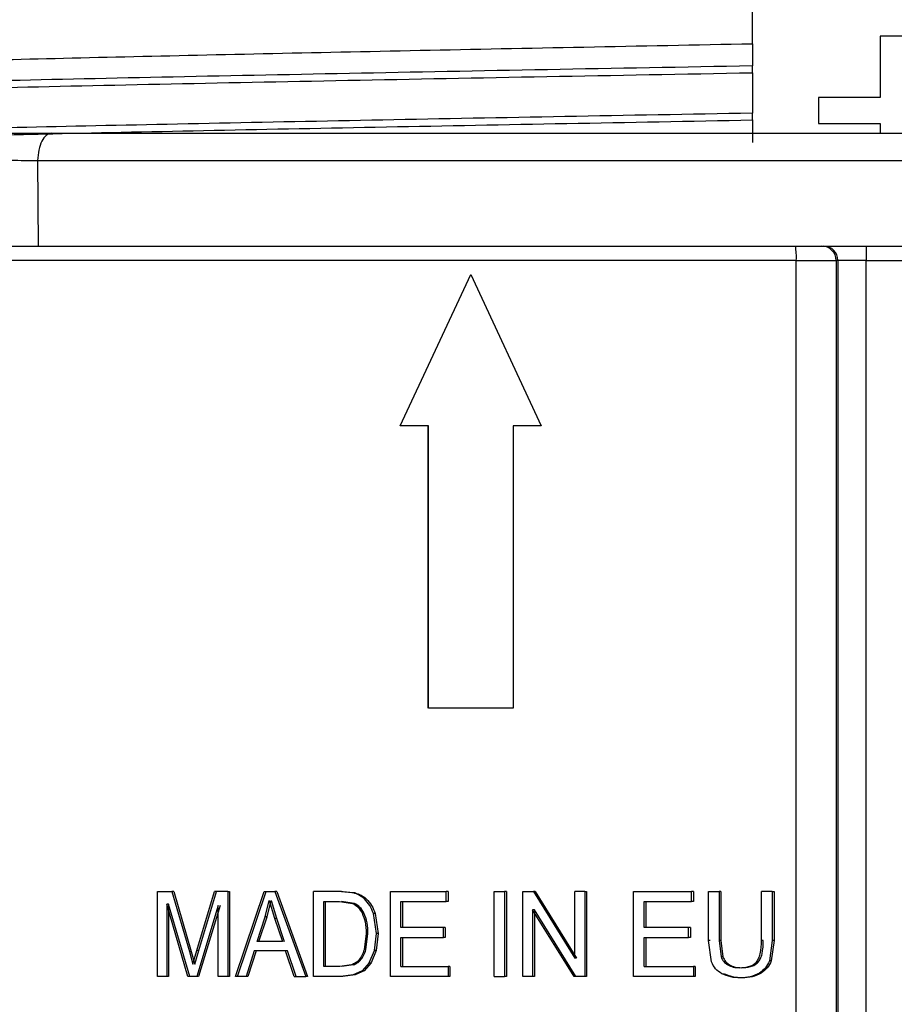
# Model space of a CAD drawing. Units: millimetres. Extents: x 481 to 682, y 74 to 772.
# Drawn here: x 551 to 582, y 315 to 350 of the extents above; entities that cross this region are included whole.
import ezdxf

# ---------------------------------------------------------------- set-up
doc = ezdxf.new("R2010")
doc.units = ezdxf.units.MM

msp = doc.modelspace()

# ---------------------------------------------------------------- linework, layer by layer
at = {"color": 7, "linetype": 'Continuous', "lineweight": 25}
for p, q in [((576.906, 348.674), (576.906, 351.174)), ((582.353, 348.942), (581.426, 348.942)), ((581.426, 348.942), (581.426, 346.764)), ((576.906, 348.674), (576.906, 347.887)), ((576.906, 347.646), (576.906, 346.214)), ((579.248, 346.764), (579.248, 345.848)), ((581.426, 346.764), (579.248, 346.764)), ((576.906, 345.972), (576.906, 345.174)), ((579.248, 345.848), (581.426, 345.848)), ((581.426, 345.848), (581.426, 345.501)), ((551.598, 344.536), (612.265, 344.536)), ((551.598, 344.536), (551.614, 341.501)), ((578.46, 341.001), (579.869, 341.001)), ((578.46, 276.221), (578.46, 341.001)), ((579.933, 341.001), (579.869, 341.001)), ((579.869, 341.001), (579.869, 276.155)), ((580.933, 341.001), (579.933, 341.001)), ((579.933, 341.001), (579.933, 265.771)), ((580.933, 341.001), (582.936, 341.001)), ((580.933, 265.771), (580.933, 341.001)), ((564.431, 335.141), (566.932, 340.502)), ((564.431, 335.141), (566.932, 340.502)), ((566.932, 340.502), (569.432, 335.141)), ((566.932, 340.502), (569.432, 335.141)), ((566.932, 340.502), (566.932, 340.502)), ((565.432, 335.141), (564.431, 335.141)), ((565.431, 325.141), (565.431, 335.141)), ((565.432, 325.141), (565.432, 335.141)), ((568.432, 335.141), (568.432, 325.141)), ((569.432, 335.141), (568.432, 335.141)), ((568.432, 325.141), (565.432, 325.141)), ((555.837, 318.641), (556.355, 318.641)), ((555.837, 315.641), (555.837, 318.641)), ((556.355, 318.641), (556.972, 316.516)), ((556.421, 318.641), (556.355, 318.641)), ((556.421, 318.641), (557.038, 316.516)), ((557.236, 316.553), (557.864, 318.641)), ((557.302, 316.553), (557.929, 318.641)), ((558.332, 318.641), (557.864, 318.641)), ((558.332, 318.641), (558.332, 315.641)), ((558.332, 318.641), (558.397, 318.641)), ((558.397, 318.641), (558.397, 315.641)), ((558.605, 315.641), (559.62, 318.641)), ((558.67, 315.641), (559.685, 318.641)), ((559.62, 318.641), (559.998, 318.641)), ((559.998, 318.641), (561.089, 315.641)), ((560.064, 318.641), (559.998, 318.641)), ((560.064, 318.641), (561.154, 315.641)), ((562.295, 318.641), (561.371, 318.641)), ((561.371, 315.641), (561.371, 318.641)), ((562.774, 318.597), (562.295, 318.641)), ((562.36, 318.641), (562.295, 318.641)), ((562.36, 318.641), (562.839, 318.597)), ((562.839, 318.597), (562.774, 318.597)), ((564.097, 318.641), (566.068, 318.641)), ((564.097, 315.641), (564.097, 318.641)), ((566.068, 318.287), (566.068, 318.641)), ((566.133, 318.641), (566.068, 318.641)), ((566.133, 318.641), (566.133, 318.287)), ((567.764, 318.641), (568.13, 318.641)), ((567.764, 315.641), (567.764, 318.641)), ((568.13, 318.641), (568.13, 315.641)), ((568.195, 318.641), (568.13, 318.641)), ((568.195, 318.641), (568.195, 315.641)), ((568.773, 318.641), (569.15, 318.641)), ((568.773, 315.641), (568.773, 318.641)), ((569.15, 318.641), (570.615, 316.285)), ((569.215, 318.641), (569.15, 318.641)), ((569.215, 318.641), (570.68, 316.285)), ((570.971, 318.641), (570.615, 318.641)), ((570.615, 316.285), (570.615, 318.641)), ((570.971, 318.641), (570.971, 315.641)), ((570.971, 318.641), (571.036, 318.641)), ((571.036, 318.641), (571.036, 315.641)), ((572.698, 318.641), (574.751, 318.641)), ((572.698, 315.641), (572.698, 318.641)), ((574.751, 318.287), (574.751, 318.641)), ((574.817, 318.641), (574.751, 318.641)), ((574.817, 318.641), (574.817, 318.287)), ((575.346, 318.641), (575.725, 318.641)), ((575.346, 316.907), (575.346, 318.641)), ((575.725, 318.641), (575.725, 316.909)), ((575.79, 318.641), (575.725, 318.641)), ((575.79, 318.641), (575.79, 316.909)), ((577.609, 318.641), (577.226, 318.641)), ((577.226, 316.909), (577.226, 318.641)), ((577.609, 318.641), (577.609, 316.907)), ((577.609, 318.641), (577.674, 318.641)), ((577.674, 318.641), (577.674, 316.907)), ((556.169, 318.194), (556.169, 315.641)), ((556.922, 315.641), (556.169, 318.194)), ((556.235, 318.194), (556.169, 318.194)), ((556.988, 315.641), (556.235, 318.194)), ((556.235, 318.194), (556.235, 315.641)), ((557.996, 318.151), (557.234, 315.641)), ((558.062, 318.151), (557.3, 315.641)), ((557.996, 315.641), (557.996, 318.151)), ((559.658, 317.752), (559.801, 318.325)), ((559.723, 317.752), (559.866, 318.325)), ((559.801, 318.325), (559.989, 317.703)), ((559.866, 318.325), (560.055, 317.703)), ((561.726, 315.995), (561.726, 318.287)), ((561.726, 318.287), (562.29, 318.287)), ((561.791, 315.995), (561.791, 318.287)), ((562.29, 318.287), (562.751, 318.225)), ((562.815, 318.225), (562.355, 318.287)), ((562.751, 318.225), (562.815, 318.225)), ((563.234, 318.382), (563.169, 318.382)), ((564.456, 317.368), (564.456, 318.287)), ((564.456, 318.287), (566.068, 318.287)), ((564.521, 318.287), (564.521, 317.368)), ((566.133, 318.287), (566.068, 318.287)), ((573.072, 317.368), (573.072, 318.287)), ((573.072, 318.287), (574.751, 318.287)), ((573.137, 318.287), (573.137, 317.368)), ((574.817, 318.287), (574.751, 318.287)), ((559.367, 316.872), (559.658, 317.752)), ((559.432, 316.872), (559.723, 317.752)), ((559.723, 317.752), (559.658, 317.752)), ((559.989, 317.703), (560.267, 316.872)), ((559.989, 317.703), (560.055, 317.703)), ((560.055, 317.703), (560.332, 316.872)), ((563.087, 317.885), (563.152, 317.885)), ((563.596, 317.157), (563.489, 317.869)), ((563.554, 317.869), (563.489, 317.869)), ((563.554, 317.869), (563.661, 317.157)), ((569.125, 317.998), (569.125, 315.641)), ((570.591, 315.641), (569.125, 317.998)), ((569.19, 317.998), (569.125, 317.998)), ((570.655, 315.641), (569.19, 317.998)), ((569.19, 317.998), (569.19, 315.641)), ((565.965, 317.368), (564.456, 317.368)), ((565.965, 317.016), (565.965, 317.368)), ((566.03, 317.368), (565.965, 317.368)), ((566.03, 317.368), (566.03, 317.016)), ((574.644, 317.368), (573.072, 317.368)), ((574.644, 317.016), (574.644, 317.368)), ((574.71, 317.368), (574.644, 317.368)), ((574.71, 317.368), (574.71, 317.016)), ((563.227, 317.163), (563.155, 316.584)), ((563.22, 316.584), (563.292, 317.163)), ((563.227, 317.163), (563.292, 317.163)), ((563.524, 316.551), (563.596, 317.157)), ((563.661, 317.157), (563.589, 316.551)), ((563.661, 317.157), (563.596, 317.157)), ((564.456, 315.995), (564.456, 317.016)), ((564.456, 317.016), (565.965, 317.016)), ((564.521, 317.016), (564.521, 315.995)), ((566.03, 317.016), (565.965, 317.016)), ((573.072, 315.995), (573.072, 317.016)), ((573.072, 317.016), (574.644, 317.016)), ((573.137, 317.016), (573.137, 315.995)), ((574.71, 317.016), (574.644, 317.016)), ((560.267, 316.872), (559.367, 316.872)), ((575.455, 316.154), (575.346, 316.907)), ((575.411, 316.907), (575.346, 316.907)), ((575.725, 316.909), (575.794, 316.332)), ((575.79, 316.909), (575.725, 316.909)), ((575.79, 316.909), (575.859, 316.332)), ((577.292, 316.909), (577.226, 316.909)), ((577.609, 316.907), (577.51, 316.189)), ((577.674, 316.907), (577.575, 316.189)), ((577.674, 316.907), (577.609, 316.907)), ((556.972, 316.516), (557.097, 316.072)), ((557.038, 316.516), (556.972, 316.516)), ((557.038, 316.516), (557.163, 316.072)), ((557.097, 316.072), (557.236, 316.553)), ((557.163, 316.072), (557.302, 316.553)), ((557.302, 316.553), (557.236, 316.553)), ((559.266, 316.549), (558.976, 315.641)), ((559.331, 316.549), (559.041, 315.641)), ((560.376, 316.549), (559.266, 316.549)), ((560.686, 315.641), (560.376, 316.549)), ((560.441, 316.549), (560.376, 316.549)), ((560.752, 315.641), (560.441, 316.549)), ((563.339, 316.114), (563.524, 316.551)), ((563.589, 316.551), (563.404, 316.114)), ((563.589, 316.551), (563.524, 316.551)), ((575.859, 316.332), (575.794, 316.332)), ((562.299, 315.995), (561.726, 315.995)), ((562.716, 316.05), (562.299, 315.995)), ((562.78, 316.05), (562.364, 315.995)), ((563.339, 316.114), (563.093, 315.841)), ((563.404, 316.114), (563.158, 315.841)), ((563.339, 316.114), (563.404, 316.114)), ((564.456, 315.995), (566.132, 315.995)), ((566.132, 315.995), (566.132, 315.641)), ((566.196, 315.995), (566.132, 315.995)), ((566.196, 315.995), (566.196, 315.641)), ((570.68, 316.285), (570.615, 316.285)), ((573.072, 315.995), (574.818, 315.995)), ((574.818, 315.995), (574.818, 315.641)), ((574.883, 315.995), (574.818, 315.995)), ((574.883, 315.995), (574.883, 315.641)), ((576.097, 316.047), (576.032, 316.047)), ((577.575, 316.189), (577.51, 316.189)), ((556.169, 315.641), (555.837, 315.641)), ((556.235, 315.641), (556.169, 315.641)), ((557.234, 315.641), (556.922, 315.641)), ((557.3, 315.641), (557.234, 315.641)), ((558.332, 315.641), (557.996, 315.641)), ((558.397, 315.641), (558.332, 315.641)), ((558.976, 315.641), (558.605, 315.641)), ((559.041, 315.641), (558.976, 315.641)), ((560.686, 315.641), (561.089, 315.641)), ((561.154, 315.641), (561.089, 315.641)), ((562.339, 315.641), (561.371, 315.641)), ((562.771, 315.691), (562.339, 315.641)), ((562.404, 315.641), (562.339, 315.641)), ((562.836, 315.691), (562.404, 315.641)), ((563.093, 315.841), (562.771, 315.691)), ((562.836, 315.691), (562.771, 315.691)), ((563.158, 315.841), (562.836, 315.691)), ((563.158, 315.841), (563.093, 315.841)), ((566.132, 315.641), (564.097, 315.641)), ((566.196, 315.641), (566.132, 315.641)), ((567.764, 315.641), (568.13, 315.641)), ((568.195, 315.641), (568.13, 315.641)), ((569.125, 315.641), (568.773, 315.641)), ((569.19, 315.641), (569.125, 315.641)), ((570.971, 315.641), (570.591, 315.641)), ((571.036, 315.641), (570.971, 315.641)), ((574.818, 315.641), (572.698, 315.641)), ((574.883, 315.641), (574.818, 315.641)), ((577.219, 315.755), (577.153, 315.755)), ((576.547, 315.589), (576.481, 315.589))]:
    msp.add_line(p, q, dxfattribs=at)
for centre, radius, start, end in [((576.368, 341.125), 2.096, 356.5933, 10.3196), ((579.369, 341.001), 0.5, 359.9821, 89.9822), ((579.433, 341.001), 0.5, 359.9821, 89.9821), ((850.511, 341.126), 269.578, 179.9203, 180.02657)]:
    msp.add_arc(centre, radius, start, end, dxfattribs=at)
for points, knots in [([(532.731, 347.342), (532.767, 347.357), (532.897, 347.411), (533.889, 347.504), (535.679, 347.621), (538.207, 347.738), (541.378, 347.855), (545.158, 347.972), (549.488, 348.089), (554.304, 348.206), (559.533, 348.323), (565.098, 348.44), (570.91, 348.557), (574.907, 348.635), (576.906, 348.674)], [0, 0, 0, 0, 0.0345, 0.122273, 0.210046, 0.297818, 0.385591, 0.473364, 0.561136, 0.648909, 0.736682, 0.824455, 0.912227, 1, 1, 1, 1]), ([(576.906, 347.646), (576.906, 347.673), (576.906, 347.728), (576.906, 347.801), (576.906, 347.859), (576.906, 347.878), (576.906, 347.887)], [0, 0, 0, 0, 0.25143, 0.499907, 0.746801, 1, 1, 1, 1]), ([(576.906, 345.972), (576.906, 345.981), (576.906, 346), (576.906, 346.058), (576.906, 346.131), (576.906, 346.186), (576.906, 346.214)], [0, 0, 0, 0, 0.251534, 0.499922, 0.746937, 1, 1, 1, 1]), ([(549.096, 345.501), (549.305, 345.501), (549.724, 345.501), (550.517, 345.501), (551.342, 345.501), (551.838, 345.501), (552.086, 345.501)], [0, 0, 0, 0, 0.249965, 0.5, 0.750035, 1, 1, 1, 1]), ([(552.086, 345.501), (554.4, 345.501), (559.027, 345.501), (566.473, 345.501), (574.136, 345.501), (581.935, 345.501), (589.733, 345.501), (597.394, 345.501), (604.838, 345.501), (609.463, 345.501), (611.775, 345.501)], [0, 0, 0, 0, 0.1249881, 0.2500016, 0.3750001, 0.5, 0.6249999, 0.7499984, 0.8750119, 1, 1, 1, 1]), ([(549.804, 344.536), (549.932, 344.538), (550.183, 344.543), (550.657, 344.545), (551.148, 344.543), (551.446, 344.538), (551.598, 344.536)], [0, 0, 0, 0, 0.2549588, 0.4999992, 0.746337, 1, 1, 1, 1]), ([(549.822, 341.501), (549.947, 341.501), (550.198, 341.501), (550.673, 341.501), (551.168, 341.501), (551.465, 341.501), (551.614, 341.501)], [0, 0, 0, 0, 0.249892, 0.5, 0.750108, 1, 1, 1, 1]), ([(563.169, 318.382), (563.111, 318.43), (562.992, 318.528), (562.847, 318.574), (562.774, 318.597)], [0, 0, 0, 0, 0.494464, 1, 1, 1, 1]), ([(562.839, 318.597), (562.912, 318.574), (563.056, 318.528), (563.175, 318.43), (563.234, 318.382)], [0, 0, 0, 0, 0.505533, 1, 1, 1, 1]), ([(562.751, 318.225), (562.82, 318.183), (562.959, 318.1), (563.044, 317.957), (563.087, 317.885)], [0, 0, 0, 0, 0.499087, 1, 1, 1, 1]), ([(563.152, 317.885), (563.109, 317.957), (563.023, 318.1), (562.885, 318.183), (562.815, 318.225)], [0, 0, 0, 0, 0.500921, 1, 1, 1, 1]), ([(563.489, 317.869), (563.451, 317.967), (563.376, 318.159), (563.238, 318.308), (563.169, 318.382)], [0, 0, 0, 0, 0.505649, 1, 1, 1, 1]), ([(563.234, 318.382), (563.302, 318.308), (563.44, 318.159), (563.516, 317.967), (563.554, 317.869)], [0, 0, 0, 0, 0.4943516, 1, 1, 1, 1]), ([(563.087, 317.885), (563.128, 317.783), (563.22, 317.553), (563.225, 317.302), (563.227, 317.163)], [0, 0, 0, 0, 0.446051, 1, 1, 1, 1]), ([(563.292, 317.163), (563.29, 317.289), (563.286, 317.539), (563.196, 317.771), (563.152, 317.885)], [0, 0, 0, 0, 0.5045295, 1, 1, 1, 1]), ([(577.047, 316.146), (577.076, 316.187), (577.139, 316.276), (577.215, 316.535), (577.221, 316.752), (577.226, 316.909)], [0, 0, 0, 0, 0.1855906, 0.4088217, 1, 1, 1, 1]), ([(577.113, 316.146), (577.141, 316.187), (577.204, 316.276), (577.28, 316.535), (577.287, 316.752), (577.292, 316.909)], [0, 0, 0, 0, 0.1856137, 0.4088539, 1, 1, 1, 1]), ([(563.155, 316.584), (563.132, 316.512), (563.086, 316.374), (563, 316.26), (562.958, 316.205)], [0, 0, 0, 0, 0.519671, 1, 1, 1, 1]), ([(563.023, 316.205), (563.065, 316.26), (563.151, 316.374), (563.197, 316.512), (563.22, 316.584)], [0, 0, 0, 0, 0.4803441, 1, 1, 1, 1]), ([(575.794, 316.332), (575.821, 316.274), (575.875, 316.157), (575.98, 316.084), (576.032, 316.047)], [0, 0, 0, 0, 0.502857, 1, 1, 1, 1]), ([(575.859, 316.332), (575.886, 316.274), (575.94, 316.157), (576.045, 316.084), (576.097, 316.047)], [0, 0, 0, 0, 0.502852, 1, 1, 1, 1]), ([(562.958, 316.205), (562.924, 316.173), (562.852, 316.105), (562.762, 316.069), (562.716, 316.05)], [0, 0, 0, 0, 0.483835, 1, 1, 1, 1]), ([(562.78, 316.05), (562.827, 316.069), (562.917, 316.105), (562.988, 316.173), (563.023, 316.205)], [0, 0, 0, 0, 0.516167, 1, 1, 1, 1]), ([(575.821, 315.734), (575.741, 315.788), (575.582, 315.895), (575.497, 316.068), (575.455, 316.154)], [0, 0, 0, 0, 0.4999885, 1, 1, 1, 1]), ([(576.032, 316.047), (576.096, 316.017), (576.227, 315.955), (576.373, 315.95), (576.448, 315.948)], [0, 0, 0, 0, 0.4832551, 1, 1, 1, 1]), ([(576.097, 316.047), (576.161, 316.017), (576.293, 315.955), (576.438, 315.95), (576.513, 315.948)], [0, 0, 0, 0, 0.483268, 1, 1, 1, 1]), ([(576.448, 315.948), (576.556, 315.953), (576.721, 315.961), (576.928, 316.039), (577.009, 316.111), (577.047, 316.146)], [0, 0, 0, 0, 0.500039, 0.762574, 1, 1, 1, 1]), ([(576.513, 315.948), (576.622, 315.953), (576.787, 315.961), (576.993, 316.039), (577.074, 316.111), (577.113, 316.146)], [0, 0, 0, 0, 0.500038, 0.762558, 1, 1, 1, 1]), ([(577.51, 316.189), (577.468, 316.102), (577.385, 315.928), (577.231, 315.813), (577.153, 315.755)], [0, 0, 0, 0, 0.499792, 1, 1, 1, 1]), ([(577.575, 316.189), (577.534, 316.102), (577.451, 315.928), (577.296, 315.813), (577.219, 315.755)], [0, 0, 0, 0, 0.499792, 1, 1, 1, 1]), ([(576.481, 315.589), (576.366, 315.593), (576.136, 315.599), (575.926, 315.689), (575.821, 315.734)], [0, 0, 0, 0, 0.5029427, 1, 1, 1, 1]), ([(576.547, 315.589), (576.432, 315.593), (576.202, 315.599), (575.991, 315.689), (575.886, 315.734)], [0, 0, 0, 0, 0.501641, 1, 1, 1, 1]), ([(577.153, 315.755), (577.047, 315.704), (576.835, 315.6), (576.599, 315.593), (576.481, 315.589)], [0, 0, 0, 0, 0.499238, 1, 1, 1, 1]), ([(577.219, 315.755), (577.113, 315.704), (576.901, 315.6), (576.665, 315.593), (576.547, 315.589)], [0, 0, 0, 0, 0.499235, 1, 1, 1, 1])]:
    msp.add_open_spline(points, degree=3, knots=knots, dxfattribs=at)
at = {"color": 8, "linetype": 'Continuous', "lineweight": 25}
for points, knots in [([(576.906, 347.887), (574.473, 347.843), (569.605, 347.753), (562.573, 347.619), (555.913, 347.485), (549.767, 347.351), (544.252, 347.217), (539.479, 347.083), (535.534, 346.949), (532.522, 346.815), (530.406, 346.681), (529.855, 346.592), (529.579, 346.547)], [0, 0, 0, 0, 0.1, 0.2, 0.3, 0.4, 0.5, 0.6, 0.7, 0.8, 0.9, 1, 1, 1, 1]), ([(529.386, 346.236), (529.362, 346.259), (529.293, 346.327), (530.305, 346.44), (532.33, 346.574), (535.382, 346.708), (539.336, 346.842), (544.13, 346.976), (549.666, 347.11), (555.836, 347.244), (562.52, 347.378), (569.579, 347.512), (574.464, 347.601), (576.906, 347.646)], [0, 0, 0, 0, 0.04907, 0.144163, 0.239256, 0.334349, 0.429442, 0.524535, 0.619628, 0.714721, 0.809814, 0.904907, 1, 1, 1, 1]), ([(576.906, 346.214), (574.682, 346.173), (570.233, 346.092), (563.773, 345.97), (557.598, 345.848), (551.838, 345.726), (546.778, 345.61), (543.961, 345.535), (542.67, 345.501)], [0, 0, 0, 0, 0.1710655, 0.3421309, 0.5131961, 0.6842611, 0.8553263, 1, 1, 1, 1]), ([(549.425, 345.424), (550.315, 345.445), (552.925, 345.506), (557.797, 345.608), (563.893, 345.729), (570.298, 345.85), (574.704, 345.931), (576.906, 345.972)], [0, 0, 0, 0, 0.114668, 0.336002, 0.557335, 0.778667, 1, 1, 1, 1])]:
    msp.add_open_spline(points, degree=3, knots=knots, dxfattribs=at)
at = {"color": 7, "linetype": 'Continuous', "lineweight": 25}
for points in [[(552.086, 345.501), (552.024, 345.486), (551.898, 345.458), (551.739, 345.236), (551.625, 344.918), (551.607, 344.663), (551.598, 344.536)], [(551.614, 341.501), (553.965, 341.501), (558.668, 341.501), (566.231, 341.501), (574.015, 341.501), (581.935, 341.501), (589.855, 341.501), (597.637, 341.501), (605.198, 341.501), (609.898, 341.501), (612.248, 341.501)], [(578.46, 341.001), (575.969, 341.001), (570.986, 341.001), (563.726, 341.001), (556.737, 341.001), (552.465, 341.001), (550.33, 341.001)]]:
    msp.add_open_spline(points, degree=3, dxfattribs=at)

doc.saveas('drawing.dxf')
